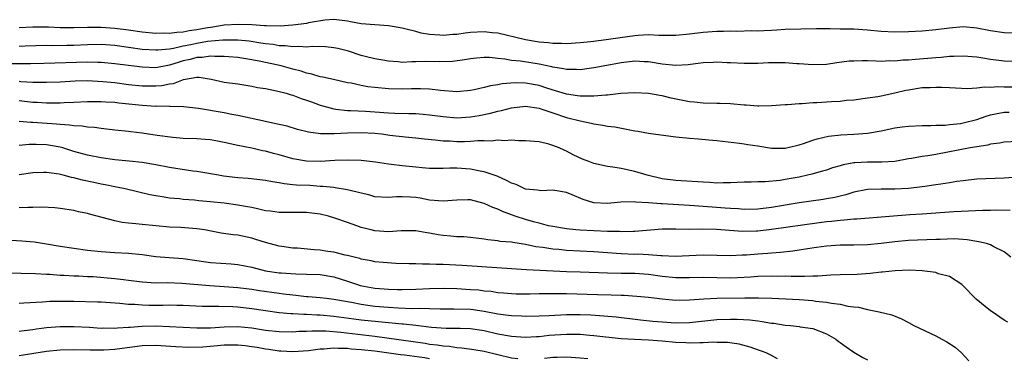
# Model space of a CAD drawing. Units: inches. Extents: x 2556000 to 2559000, y 1548000 to 1551000.
# Drawn here: x 2556515 to 2556659, y 1549430 to 1549480 of the extents above; entities that cross this region are included whole.
import ezdxf

# ---------------------------------------------------------------- set-up
doc = ezdxf.new("R2010")
doc.units = ezdxf.units.IN
doc.header["$MEASUREMENT"] = 0
doc.layers.add('LD25561548_2ft', color=135, linetype='Continuous')

msp = doc.modelspace()

# ---------------------------------------------------------------- linework, layer by layer
at = {"layer": 'LD25561548_2ft'}
for points, elevation in [([(2556661, 1549477.82), (2556659, 1549477.86), (2556657, 1549478.12), (2556655, 1549478.53), (2556653, 1549478.71), (2556651, 1549478.54), (2556649, 1549478.27), (2556647, 1549478.09), (2556645, 1549477.99), (2556643, 1549477.97), (2556641, 1549478.07), (2556639, 1549478.25), (2556637, 1549478.37), (2556635.59, 1549478.41), (2556635, 1549478.41), (2556633.55, 1549478.45), (2556633, 1549478.44), (2556631.55, 1549478.45), (2556627, 1549478.32), (2556625.77, 1549478.23), (2556625, 1549478.21), (2556623.88, 1549478.12), (2556623, 1549478.1), (2556622.12, 1549478.12), (2556619.93, 1549478.07), (2556619, 1549478.1), (2556617.95, 1549478.05), (2556617, 1549478.04), (2556615, 1549477.89), (2556613, 1549477.66), (2556611, 1549477.48), (2556609, 1549477.48), (2556608.53, 1549477.47), (2556607, 1549477.54), (2556605.48, 1549477.48), (2556605, 1549477.43), (2556602.86, 1549477.14), (2556600.82, 1549476.82), (2556598.55, 1549476.55), (2556597, 1549476.39), (2556595, 1549476.24), (2556594.28, 1549476.28), (2556593, 1549476.28), (2556592.38, 1549476.38), (2556591, 1549476.5), (2556589, 1549476.83), (2556585, 1549477.79), (2556584.13, 1549477.87), (2556583, 1549478), (2556581, 1549477.89), (2556580.2, 1549477.8), (2556579, 1549477.61), (2556578.4, 1549477.6), (2556577, 1549477.44), (2556576.48, 1549477.52), (2556575, 1549477.59), (2556573.78, 1549477.78), (2556573, 1549478.03), (2556571.59, 1549478.41), (2556571, 1549478.54), (2556569, 1549478.86), (2556567, 1549479.01), (2556565, 1549479.19), (2556563.44, 1549479.44), (2556563, 1549479.54), (2556561, 1549479.78), (2556559.7, 1549479.7), (2556557.3, 1549479.3), (2556557, 1549479.23), (2556555.03, 1549478.97), (2556553.16, 1549478.84), (2556551.14, 1549478.86), (2556550.89, 1549478.89), (2556549, 1549479), (2556547.08, 1549479.08), (2556545, 1549478.95), (2556543.34, 1549478.66), (2556543, 1549478.63), (2556542.56, 1549478.56), (2556541, 1549478.27), (2556539.87, 1549478.13), (2556539, 1549477.96), (2556538.08, 1549477.92), (2556537, 1549477.76), (2556536.21, 1549477.79), (2556535, 1549477.75), (2556533, 1549477.94), (2556531, 1549478.23), (2556529, 1549478.51), (2556527, 1549478.64), (2556525, 1549478.62), (2556523, 1549478.56), (2556521, 1549478.58), (2556519.32, 1549478.68), (2556517, 1549478.7), (2556515, 1549478.59)], 7214), ([(2556661, 1549473.64), (2556659, 1549473.7), (2556657, 1549473.94), (2556655.85, 1549474.15), (2556655, 1549474.28), (2556653, 1549474.46), (2556651.62, 1549474.38), (2556651, 1549474.37), (2556649.76, 1549474.24), (2556649, 1549474.2), (2556646.03, 1549473.97), (2556645, 1549473.87), (2556644.17, 1549473.83), (2556643, 1549473.71), (2556642.27, 1549473.73), (2556641, 1549473.67), (2556640.28, 1549473.72), (2556639, 1549473.73), (2556638.24, 1549473.76), (2556637, 1549473.72), (2556636.32, 1549473.68), (2556634.53, 1549473.47), (2556633, 1549473.24), (2556631, 1549473.16), (2556629, 1549473.31), (2556628.68, 1549473.32), (2556627, 1549473.46), (2556624.55, 1549473.45), (2556623, 1549473.35), (2556622.64, 1549473.36), (2556621, 1549473.34), (2556619, 1549473.47), (2556618.52, 1549473.48), (2556617, 1549473.57), (2556616.47, 1549473.53), (2556615, 1549473.47), (2556614.6, 1549473.4), (2556612.82, 1549473.18), (2556611, 1549473.08), (2556609, 1549473.28), (2556607, 1549473.61), (2556606.38, 1549473.62), (2556605, 1549473.69), (2556603, 1549473.46), (2556600.91, 1549473.09), (2556599, 1549472.72), (2556598.68, 1549472.68), (2556597, 1549472.43), (2556596.48, 1549472.48), (2556595, 1549472.48), (2556594.6, 1549472.6), (2556593, 1549472.85), (2556592.88, 1549472.88), (2556591, 1549473.27), (2556588.31, 1549473.69), (2556587, 1549473.82), (2556585.99, 1549474.01), (2556585, 1549474.09), (2556583.78, 1549474.22), (2556583, 1549474.23), (2556581.85, 1549474.15), (2556581, 1549474.04), (2556580.12, 1549473.88), (2556578.35, 1549473.65), (2556576.39, 1549473.61), (2556574.35, 1549473.65), (2556573, 1549473.59), (2556572.39, 1549473.61), (2556571, 1549473.53), (2556570.39, 1549473.61), (2556569, 1549473.68), (2556568.15, 1549473.85), (2556567, 1549474.05), (2556565.6, 1549474.4), (2556565, 1549474.55), (2556563.15, 1549475.15), (2556561.57, 1549475.57), (2556561, 1549475.68), (2556559.79, 1549475.79), (2556557.85, 1549475.85), (2556557, 1549475.77), (2556555.87, 1549475.87), (2556555, 1549475.81), (2556553.96, 1549475.96), (2556553, 1549475.97), (2556552.13, 1549476.13), (2556551, 1549476.24), (2556550.36, 1549476.36), (2556548.61, 1549476.61), (2556547, 1549476.77), (2556546.78, 1549476.78), (2556544.78, 1549476.78), (2556542.56, 1549476.56), (2556541, 1549476.31), (2556540.11, 1549476.11), (2556539, 1549475.9), (2556537.55, 1549475.55), (2556537, 1549475.47), (2556535.3, 1549475.3), (2556535, 1549475.29), (2556533, 1549475.43), (2556529, 1549475.98), (2556527, 1549476.14), (2556525, 1549476.11), (2556523, 1549476.02), (2556521.99, 1549475.99), (2556519.96, 1549475.96), (2556519, 1549475.98), (2556515.91, 1549475.91), (2556515, 1549475.87)], 7216), ([(2556661, 1549469.91), (2556659, 1549469.91), (2556658.06, 1549469.94), (2556657, 1549469.85), (2556656.11, 1549469.89), (2556655, 1549469.74), (2556653.64, 1549469.64), (2556651, 1549469.78), (2556649.87, 1549469.87), (2556649, 1549469.87), (2556648.18, 1549469.82), (2556647, 1549469.78), (2556645, 1549469.47), (2556644.6, 1549469.4), (2556643, 1549469.02), (2556641, 1549468.59), (2556640.5, 1549468.5), (2556639, 1549468.27), (2556637, 1549468.01), (2556635.93, 1549467.93), (2556635, 1549467.82), (2556633.77, 1549467.77), (2556631.61, 1549467.61), (2556631, 1549467.6), (2556629.46, 1549467.46), (2556629, 1549467.48), (2556627.31, 1549467.31), (2556627, 1549467.32), (2556625, 1549467.15), (2556623.13, 1549467.13), (2556623, 1549467.12), (2556621.27, 1549467.27), (2556621, 1549467.26), (2556619, 1549467.44), (2556617.49, 1549467.49), (2556617, 1549467.52), (2556615, 1549467.57), (2556613.71, 1549467.71), (2556613, 1549467.77), (2556610.31, 1549468.31), (2556609, 1549468.63), (2556608.68, 1549468.68), (2556606.98, 1549468.98), (2556605, 1549469.06), (2556602.96, 1549468.96), (2556601, 1549468.75), (2556600.75, 1549468.75), (2556599, 1549468.56), (2556598.59, 1549468.59), (2556597, 1549468.56), (2556596.63, 1549468.63), (2556595, 1549468.88), (2556592.28, 1549469.72), (2556591, 1549470.14), (2556589, 1549470.48), (2556587.49, 1549470.51), (2556585.61, 1549470.39), (2556585, 1549470.26), (2556583.89, 1549470.11), (2556583, 1549469.87), (2556581.53, 1549469.53), (2556581, 1549469.42), (2556579, 1549469.21), (2556576.61, 1549469.39), (2556575, 1549469.6), (2556573.66, 1549469.66), (2556573, 1549469.66), (2556572.37, 1549469.63), (2556571, 1549469.61), (2556569, 1549469.66), (2556567, 1549469.84), (2556565.97, 1549469.97), (2556565, 1549470.14), (2556563.54, 1549470.46), (2556563, 1549470.54), (2556560.97, 1549471), (2556559.38, 1549471.38), (2556559, 1549471.43), (2556557.81, 1549471.81), (2556557, 1549471.94), (2556556.22, 1549472.22), (2556555, 1549472.53), (2556553.3, 1549473), (2556550.35, 1549473.65), (2556549, 1549473.92), (2556547, 1549474.24), (2556545.66, 1549474.34), (2556545, 1549474.41), (2556543.61, 1549474.39), (2556543, 1549474.45), (2556541.74, 1549474.26), (2556541, 1549474.25), (2556540.03, 1549473.97), (2556539, 1549473.73), (2556538.42, 1549473.58), (2556537, 1549473.1), (2556535, 1549472.75), (2556533, 1549472.81), (2556529, 1549473.31), (2556527, 1549473.5), (2556526.5, 1549473.5), (2556525, 1549473.55), (2556518.64, 1549473.36), (2556516.68, 1549473.32), (2556512.67, 1549473.33)], 7218), ([(2556515, 1549470.76), (2556515.27, 1549470.73), (2556517, 1549470.64), (2556518.63, 1549470.63), (2556519, 1549470.62), (2556521, 1549470.7), (2556523.18, 1549470.82), (2556525, 1549470.86), (2556527.26, 1549470.74), (2556529, 1549470.56), (2556531, 1549470.31), (2556533, 1549470.11), (2556535, 1549470.07), (2556535.85, 1549470.15), (2556537, 1549470.39), (2556537.55, 1549470.45), (2556539.04, 1549471.04), (2556541, 1549471.34), (2556541.34, 1549471.34), (2556543.07, 1549471.07), (2556545, 1549470.65), (2556547, 1549470.38), (2556549, 1549470.06), (2556549.86, 1549469.86), (2556551, 1549469.68), (2556552.63, 1549469.37), (2556554.04, 1549469), (2556554.77, 1549468.77), (2556555, 1549468.72), (2556556.24, 1549468.24), (2556557, 1549468), (2556557.72, 1549467.73), (2556559, 1549467.27), (2556559.92, 1549467), (2556561, 1549466.71), (2556561.3, 1549466.7), (2556563, 1549466.48), (2556563.51, 1549466.49), (2556565.62, 1549466.38), (2556567, 1549466.29), (2556569, 1549466.12), (2556569.92, 1549466.08), (2556571.96, 1549466.04), (2556573, 1549466.04), (2556574.06, 1549465.94), (2556575, 1549465.87), (2556577, 1549465.58), (2556579, 1549465.41), (2556581, 1549465.54), (2556582.24, 1549465.76), (2556583.9, 1549466.1), (2556585, 1549466.39), (2556585.52, 1549466.48), (2556587, 1549466.88), (2556589, 1549467.1), (2556591, 1549466.81), (2556591.27, 1549466.73), (2556593, 1549466.13), (2556595, 1549465.47), (2556597, 1549464.95), (2556598.63, 1549464.63), (2556599, 1549464.52), (2556600.35, 1549464.35), (2556601, 1549464.21), (2556602.07, 1549464.07), (2556603.77, 1549463.77), (2556605, 1549463.52), (2556605.46, 1549463.46), (2556607, 1549463.18), (2556611, 1549462.65), (2556613, 1549462.42), (2556614.32, 1549462.32), (2556615.83, 1549462.17), (2556617, 1549462.08), (2556620.28, 1549461.72), (2556621, 1549461.62), (2556621.51, 1549461.51), (2556623, 1549461.29), (2556625, 1549460.97), (2556627, 1549460.97), (2556628.62, 1549461.38), (2556629, 1549461.46), (2556629.67, 1549461.67), (2556631, 1549462.14), (2556631.65, 1549462.35), (2556633.29, 1549462.71), (2556635.1, 1549462.9), (2556637, 1549463.02), (2556639, 1549463.18), (2556641, 1549463.51), (2556643, 1549463.94), (2556644.1, 1549464.1), (2556645, 1549464.2), (2556647, 1549464.27), (2556648.27, 1549464.27), (2556649, 1549464.32), (2556650.35, 1549464.35), (2556651, 1549464.43), (2556652.59, 1549464.59), (2556653, 1549464.66), (2556655, 1549465.16), (2556656.34, 1549465.66), (2556657, 1549465.84), (2556657.94, 1549466.06), (2556659, 1549466.24), (2556659.74, 1549466.26)], 7220), ([(2556661, 1549461.96), (2556659, 1549461.86), (2556658.31, 1549461.69), (2556657, 1549461.55), (2556656.58, 1549461.42), (2556655, 1549461.17), (2556654.02, 1549461), (2556649, 1549460.05), (2556647.85, 1549459.85), (2556647, 1549459.73), (2556645.45, 1549459.45), (2556645, 1549459.4), (2556643, 1549459.03), (2556641.1, 1549458.9), (2556639, 1549458.93), (2556637.16, 1549458.84), (2556637, 1549458.82), (2556635.46, 1549458.54), (2556635, 1549458.39), (2556633.91, 1549458.09), (2556633, 1549457.77), (2556632.41, 1549457.59), (2556630.85, 1549457.15), (2556630.25, 1549457), (2556629, 1549456.73), (2556627, 1549456.36), (2556626.24, 1549456.24), (2556624.05, 1549456.05), (2556623, 1549456.05), (2556622.01, 1549456.01), (2556621, 1549456), (2556619.96, 1549455.96), (2556619, 1549455.9), (2556617.9, 1549455.9), (2556617, 1549455.87), (2556615.95, 1549455.95), (2556615, 1549455.99), (2556611, 1549456.24), (2556609, 1549456.5), (2556606.8, 1549457), (2556605, 1549457.56), (2556603, 1549457.99), (2556601.81, 1549458.19), (2556601, 1549458.29), (2556599, 1549458.74), (2556598.28, 1549459), (2556597.37, 1549459.37), (2556596, 1549460), (2556595, 1549460.54), (2556594.66, 1549460.66), (2556593.94, 1549461), (2556593, 1549461.38), (2556592.45, 1549461.55), (2556591, 1549461.89), (2556589, 1549462.06), (2556587.98, 1549462.02), (2556587, 1549462.12), (2556585.95, 1549462.05), (2556585, 1549462.15), (2556583.99, 1549462.01), (2556583, 1549462.05), (2556582.05, 1549462.05), (2556581, 1549461.93), (2556580.1, 1549461.9), (2556579, 1549461.91), (2556578.02, 1549461.98), (2556577, 1549462.01), (2556575.84, 1549462.16), (2556574.28, 1549462.28), (2556573, 1549462.43), (2556571.44, 1549462.56), (2556569.17, 1549462.83), (2556568.01, 1549463), (2556567, 1549463.12), (2556565, 1549463.22), (2556563, 1549463.15), (2556561.05, 1549463.05), (2556559.08, 1549463.08), (2556557.31, 1549463.31), (2556555.72, 1549463.72), (2556554.17, 1549464.17), (2556553, 1549464.43), (2556552.55, 1549464.55), (2556551, 1549464.86), (2556547, 1549465.75), (2556546.09, 1549465.91), (2556545, 1549466.15), (2556541.22, 1549466.78), (2556539.04, 1549467.04), (2556537.08, 1549467.08), (2556537, 1549467.07), (2556535.1, 1549467.1), (2556535, 1549467.09), (2556533, 1549467.22), (2556529.56, 1549467.56), (2556529, 1549467.63), (2556527.7, 1549467.7), (2556527, 1549467.77), (2556525.75, 1549467.75), (2556525, 1549467.77), (2556523, 1549467.66), (2556521.59, 1549467.59), (2556521, 1549467.55), (2556519.56, 1549467.56), (2556519, 1549467.54), (2556517.64, 1549467.64), (2556517, 1549467.67), (2556515, 1549467.89)], 7222), ([(2556661, 1549456.7), (2556659, 1549456.56), (2556655, 1549456.41), (2556653, 1549456.21), (2556652.09, 1549456.09), (2556651, 1549455.89), (2556649.71, 1549455.71), (2556649, 1549455.58), (2556647.37, 1549455.37), (2556647, 1549455.31), (2556645, 1549455.07), (2556643, 1549454.96), (2556641.01, 1549454.99), (2556639, 1549454.94), (2556637, 1549454.54), (2556635.85, 1549454.15), (2556635, 1549453.96), (2556634.24, 1549453.76), (2556633, 1549453.53), (2556632.55, 1549453.45), (2556629, 1549452.97), (2556625, 1549452.29), (2556623, 1549452.05), (2556621, 1549452.01), (2556620.09, 1549452.09), (2556619, 1549452.14), (2556618.21, 1549452.21), (2556616.33, 1549452.33), (2556613, 1549452.57), (2556609, 1549452.81), (2556608.8, 1549452.8), (2556607, 1549452.96), (2556605.08, 1549453.08), (2556604.9, 1549453.1), (2556602.95, 1549453.05), (2556601, 1549452.87), (2556599, 1549452.99), (2556597.47, 1549453.47), (2556595.84, 1549454.16), (2556595, 1549454.49), (2556593, 1549454.81), (2556591.27, 1549454.73), (2556591, 1549454.75), (2556590.8, 1549454.8), (2556589, 1549454.98), (2556587.64, 1549455.64), (2556587, 1549455.83), (2556586.26, 1549456.26), (2556584.86, 1549456.85), (2556583, 1549457.51), (2556582.41, 1549457.59), (2556581, 1549457.89), (2556579, 1549458.03), (2556577.97, 1549458.03), (2556577, 1549457.99), (2556575, 1549458.01), (2556573.92, 1549458.08), (2556573, 1549458.17), (2556571, 1549458.39), (2556569.4, 1549458.6), (2556569, 1549458.63), (2556567.09, 1549458.91), (2556565, 1549459.15), (2556563.21, 1549459.21), (2556561.14, 1549459.14), (2556559, 1549459.02), (2556557, 1549459.05), (2556555, 1549459.43), (2556553, 1549460.01), (2556552.21, 1549460.21), (2556551, 1549460.53), (2556550.59, 1549460.59), (2556549, 1549460.95), (2556547, 1549461.35), (2556545, 1549461.81), (2556543.99, 1549462.01), (2556543, 1549462.17), (2556542.22, 1549462.22), (2556541, 1549462.34), (2556539, 1549462.4), (2556537.49, 1549462.51), (2556535.17, 1549462.83), (2556533, 1549463.17), (2556531.34, 1549463.34), (2556531, 1549463.39), (2556529, 1549463.59), (2556527.77, 1549463.77), (2556527, 1549463.84), (2556526.01, 1549464.01), (2556525, 1549464.05), (2556524.2, 1549464.2), (2556523, 1549464.23), (2556522.35, 1549464.35), (2556521, 1549464.42), (2556520.49, 1549464.49), (2556517, 1549464.72), (2556516.71, 1549464.71), (2556515, 1549464.85)], 7224), ([(2556659.85, 1549451.85), (2556657.87, 1549451.87), (2556657, 1549451.85), (2556655.84, 1549451.85), (2556653.77, 1549451.77), (2556651.63, 1549451.63), (2556647, 1549451.29), (2556645.19, 1549451.19), (2556637.43, 1549450.57), (2556637, 1549450.56), (2556635.59, 1549450.41), (2556635, 1549450.39), (2556633.76, 1549450.24), (2556633, 1549450.17), (2556631.96, 1549450.04), (2556625, 1549449.07), (2556623, 1549448.82), (2556622.81, 1549448.81), (2556620.76, 1549448.76), (2556616.94, 1549449.06), (2556614.91, 1549449.09), (2556613, 1549449.07), (2556611, 1549449.11), (2556609, 1549449.09), (2556605, 1549448.75), (2556604.77, 1549448.77), (2556603, 1549448.73), (2556602.76, 1549448.76), (2556601, 1549448.79), (2556599, 1549448.86), (2556597, 1549448.95), (2556596.37, 1549449), (2556595, 1549449.14), (2556593, 1549449.49), (2556592.38, 1549449.61), (2556591, 1549449.97), (2556590.21, 1549450.21), (2556589, 1549450.52), (2556587.51, 1549451), (2556585.68, 1549451.68), (2556585, 1549452.02), (2556584.27, 1549452.27), (2556583, 1549452.87), (2556581, 1549453.39), (2556580.59, 1549453.41), (2556579, 1549453.38), (2556577, 1549453.19), (2556575, 1549453.36), (2556573.63, 1549453.63), (2556573, 1549453.73), (2556572.2, 1549453.8), (2556571, 1549453.86), (2556570.16, 1549453.84), (2556569, 1549453.75), (2556567, 1549453.86), (2556566.13, 1549454.13), (2556565, 1549454.37), (2556563.18, 1549454.82), (2556563, 1549454.87), (2556561.18, 1549455.18), (2556561, 1549455.19), (2556559.38, 1549455.38), (2556559, 1549455.38), (2556557.48, 1549455.48), (2556555.55, 1549455.55), (2556555, 1549455.61), (2556553.73, 1549455.73), (2556553, 1549455.88), (2556552.02, 1549456.02), (2556551, 1549456.22), (2556548.51, 1549456.51), (2556547, 1549456.63), (2556544.88, 1549456.88), (2556544.17, 1549457), (2556543, 1549457.22), (2556542.75, 1549457.25), (2556541, 1549457.55), (2556540.38, 1549457.62), (2556537, 1549458.14), (2556535, 1549458.54), (2556533, 1549458.87), (2556531.07, 1549459.07), (2556529, 1549459.25), (2556527, 1549459.53), (2556525, 1549459.94), (2556523, 1549460.5), (2556521.39, 1549461), (2556521, 1549461.11), (2556519, 1549461.47), (2556517.5, 1549461.5), (2556517, 1549461.53), (2556516.48, 1549461.52), (2556515, 1549461.36)], 7226), ([(2556659.94, 1549445), (2556659, 1549445.78), (2556657.49, 1549446.51), (2556657, 1549446.8), (2556656.41, 1549447), (2556655.28, 1549447.28), (2556655, 1549447.31), (2556653.57, 1549447.57), (2556651.68, 1549447.68), (2556649.62, 1549447.62), (2556649, 1549447.58), (2556645, 1549447.43), (2556643, 1549447.26), (2556641.03, 1549447.03), (2556639, 1549446.83), (2556637, 1549446.77), (2556635, 1549446.77), (2556633, 1549446.64), (2556631.58, 1549446.42), (2556630.25, 1549446.25), (2556629, 1549446.04), (2556628.1, 1549445.9), (2556626.3, 1549445.7), (2556625, 1549445.61), (2556624.45, 1549445.55), (2556623, 1549445.46), (2556621.32, 1549445.32), (2556621, 1549445.3), (2556620.7, 1549445.3), (2556619, 1549445.21), (2556615, 1549445.32), (2556610.88, 1549445.12), (2556609, 1549445.22), (2556608.79, 1549445.21), (2556607, 1549445.35), (2556605.43, 1549445.43), (2556605, 1549445.42), (2556603, 1549445.52), (2556599, 1549445.81), (2556595, 1549446.01), (2556593.88, 1549446.12), (2556593, 1549446.18), (2556591.57, 1549446.43), (2556590.54, 1549446.54), (2556589, 1549446.89), (2556587.16, 1549447.16), (2556587, 1549447.2), (2556585.32, 1549447.32), (2556585, 1549447.39), (2556583.54, 1549447.54), (2556583, 1549447.66), (2556581.79, 1549447.79), (2556581, 1549447.91), (2556579.99, 1549447.99), (2556579, 1549448.01), (2556578.1, 1549448.1), (2556577, 1549448.17), (2556576.28, 1549448.28), (2556575, 1549448.54), (2556574.59, 1549448.59), (2556573, 1549448.87), (2556570.86, 1549448.86), (2556569, 1549448.74), (2556567, 1549448.88), (2556566.47, 1549449), (2556565, 1549449.38), (2556564.38, 1549449.62), (2556563, 1549450.09), (2556561.31, 1549450.69), (2556560.23, 1549451), (2556559, 1549451.3), (2556557, 1549451.57), (2556555.57, 1549451.57), (2556553, 1549451.56), (2556551.74, 1549451.74), (2556551, 1549451.82), (2556550.06, 1549452.06), (2556549, 1549452.26), (2556548.39, 1549452.39), (2556547, 1549452.64), (2556545, 1549452.91), (2556543, 1549453.12), (2556541.27, 1549453.27), (2556540.64, 1549453.36), (2556539, 1549453.47), (2556538.47, 1549453.54), (2556537, 1549453.66), (2556536.2, 1549453.8), (2556535, 1549453.97), (2556534.12, 1549454.12), (2556530.5, 1549455), (2556529.26, 1549455.26), (2556529, 1549455.3), (2556527.6, 1549455.6), (2556527, 1549455.7), (2556525.94, 1549455.94), (2556524.29, 1549456.29), (2556523, 1549456.62), (2556522.67, 1549456.67), (2556521.43, 1549457), (2556520.86, 1549457.14), (2556519, 1549457.42), (2556518.59, 1549457.41), (2556517, 1549457.35), (2556515, 1549457.06)], 7228), ([(2556659.51, 1549435.51), (2556659, 1549435.78), (2556657.24, 1549437), (2556657, 1549437.14), (2556654.88, 1549438.88), (2556652.91, 1549440.91), (2556652.8, 1549441), (2556651, 1549442.2), (2556649.41, 1549442.59), (2556649, 1549442.75), (2556647.01, 1549443.01), (2556645.1, 1549443.1), (2556643.03, 1549443.03), (2556641.18, 1549442.82), (2556641, 1549442.81), (2556639.38, 1549442.62), (2556637.51, 1549442.49), (2556635, 1549442.42), (2556633.64, 1549442.36), (2556633, 1549442.35), (2556631.75, 1549442.25), (2556631, 1549442.25), (2556629.82, 1549442.18), (2556629, 1549442.2), (2556627.83, 1549442.17), (2556627, 1549442.21), (2556625.81, 1549442.19), (2556625, 1549442.21), (2556623, 1549442.16), (2556621.92, 1549442.08), (2556620, 1549442), (2556619, 1549441.96), (2556615, 1549442.05), (2556613, 1549441.99), (2556611, 1549441.97), (2556609, 1549442.19), (2556607, 1549442.48), (2556605, 1549442.6), (2556603, 1549442.62), (2556601, 1549442.68), (2556597, 1549442.8), (2556595, 1549442.89), (2556589.17, 1549443.17), (2556579.78, 1549443.78), (2556577, 1549443.94), (2556575.95, 1549443.95), (2556575, 1549444.01), (2556573.99, 1549443.99), (2556573, 1549444.03), (2556572.03, 1549444.03), (2556570.09, 1549444.09), (2556568.21, 1549444.21), (2556567, 1549444.35), (2556566.47, 1549444.47), (2556565, 1549444.74), (2556564.81, 1549444.81), (2556564, 1549445), (2556563, 1549445.26), (2556562.68, 1549445.32), (2556561, 1549445.75), (2556560.14, 1549445.86), (2556559, 1549446.05), (2556558.11, 1549446.11), (2556555.69, 1549446.31), (2556555, 1549446.34), (2556553.41, 1549446.59), (2556553, 1549446.64), (2556551, 1549447.17), (2556549.61, 1549447.61), (2556549, 1549447.79), (2556547, 1549448.23), (2556546.29, 1549448.29), (2556544.55, 1549448.55), (2556542.11, 1549449), (2556541, 1549449.17), (2556538.66, 1549449.34), (2556537, 1549449.42), (2556533, 1549449.8), (2556532.09, 1549449.91), (2556531, 1549450), (2556530.09, 1549450.09), (2556529, 1549450.33), (2556525.3, 1549451.3), (2556525, 1549451.4), (2556523.67, 1549451.67), (2556523, 1549451.85), (2556521, 1549452.15), (2556520.25, 1549452.25), (2556518.33, 1549452.33), (2556517, 1549452.29), (2556516.3, 1549452.3), (2556515, 1549452.24)], 7230), ([(2556513, 1549447.57), (2556515.4, 1549447.4), (2556517.24, 1549447.24), (2556519.03, 1549446.97), (2556521, 1549446.63), (2556523, 1549446.32), (2556525, 1549446.06), (2556527, 1549445.85), (2556529, 1549445.7), (2556531, 1549445.58), (2556533, 1549445.39), (2556535, 1549445.13), (2556536.95, 1549444.95), (2556539, 1549444.8), (2556542.31, 1549444.31), (2556543, 1549444.22), (2556546.02, 1549444.02), (2556547, 1549443.94), (2556549, 1549443.55), (2556551.03, 1549443.03), (2556553, 1549442.73), (2556553.3, 1549442.7), (2556555.44, 1549442.56), (2556557, 1549442.54), (2556559, 1549442.47), (2556561, 1549442.14), (2556563, 1549441.51), (2556564.45, 1549441), (2556564.87, 1549440.87), (2556567, 1549440.46), (2556568.38, 1549440.38), (2556569, 1549440.31), (2556570.3, 1549440.3), (2556571, 1549440.27), (2556573, 1549440.33), (2556575, 1549440.44), (2556577, 1549440.49), (2556579, 1549440.42), (2556581, 1549440.3), (2556582.21, 1549440.21), (2556583, 1549440.11), (2556584.02, 1549440.02), (2556585, 1549439.86), (2556585.8, 1549439.8), (2556587, 1549439.69), (2556587.67, 1549439.67), (2556589.67, 1549439.67), (2556591, 1549439.7), (2556591.69, 1549439.69), (2556593, 1549439.71), (2556593.69, 1549439.69), (2556595, 1549439.69), (2556599.57, 1549439.57), (2556601.52, 1549439.52), (2556603, 1549439.43), (2556603.43, 1549439.43), (2556605.31, 1549439.31), (2556607, 1549439.17), (2556609, 1549438.9), (2556611, 1549438.71), (2556613, 1549438.76), (2556615.07, 1549438.93), (2556617, 1549439.02), (2556621.07, 1549439.07), (2556623.07, 1549439.07), (2556625.03, 1549439.03), (2556627.07, 1549438.93), (2556629, 1549438.8), (2556631, 1549438.65), (2556631.42, 1549438.58), (2556633, 1549438.43), (2556633.73, 1549438.27), (2556635, 1549438.14), (2556636.14, 1549437.86), (2556637, 1549437.76), (2556637.71, 1549437.71), (2556639, 1549437.34), (2556640.71, 1549437), (2556642.55, 1549436.55), (2556643.98, 1549435.98), (2556645, 1549435.46), (2556645.76, 1549435), (2556649, 1549433.5), (2556649.88, 1549433), (2556650.63, 1549432.63), (2556651.82, 1549431.82), (2556652.75, 1549431), (2556653.84, 1549429.84)], 7232), ([(2556513.3, 1549442.7), (2556515.31, 1549442.69), (2556517.38, 1549442.62), (2556519, 1549442.52), (2556519.49, 1549442.51), (2556521, 1549442.4), (2556521.61, 1549442.39), (2556523, 1549442.29), (2556523.72, 1549442.28), (2556525, 1549442.19), (2556525.84, 1549442.16), (2556529, 1549441.91), (2556530.26, 1549441.74), (2556531, 1549441.67), (2556533, 1549441.4), (2556535, 1549441.28), (2556536.71, 1549441.29), (2556538.77, 1549441.23), (2556542.88, 1549440.88), (2556545, 1549440.74), (2556547, 1549440.58), (2556549, 1549440.34), (2556550.15, 1549440.15), (2556553, 1549439.73), (2556553.67, 1549439.67), (2556555, 1549439.48), (2556555.45, 1549439.45), (2556557, 1549439.28), (2556557.27, 1549439.27), (2556559, 1549439.12), (2556559.96, 1549439), (2556561, 1549438.89), (2556563, 1549438.5), (2556563.59, 1549438.41), (2556565, 1549438.12), (2556565.97, 1549437.97), (2556567, 1549437.86), (2556569, 1549437.69), (2556570.4, 1549437.6), (2556572.49, 1549437.51), (2556573.54, 1549437.54), (2556575, 1549437.48), (2556576.56, 1549437.44), (2556578.54, 1549437.46), (2556581, 1549437.4), (2556581.36, 1549437.36), (2556583, 1549437.12), (2556585, 1549436.71), (2556586.53, 1549436.53), (2556587, 1549436.46), (2556588.43, 1549436.43), (2556589, 1549436.4), (2556591, 1549436.43), (2556592.48, 1549436.48), (2556595, 1549436.61), (2556597, 1549436.62), (2556598.57, 1549436.57), (2556600.45, 1549436.45), (2556602.27, 1549436.27), (2556605.83, 1549435.83), (2556607.65, 1549435.65), (2556609, 1549435.53), (2556611, 1549435.42), (2556613, 1549435.47), (2556617, 1549435.87), (2556619, 1549435.95), (2556619.94, 1549435.94), (2556621.83, 1549435.83), (2556623, 1549435.67), (2556623.61, 1549435.61), (2556625, 1549435.36), (2556625.33, 1549435.33), (2556627, 1549435.06), (2556627.76, 1549435), (2556629, 1549434.87), (2556629.17, 1549434.83), (2556631, 1549434.55), (2556633, 1549433.8), (2556634.36, 1549433), (2556634.72, 1549432.72), (2556635, 1549432.54), (2556635.89, 1549431.89), (2556637, 1549431.12), (2556638.34, 1549430.34), (2556639, 1549430)], 7234), ([(2556625.86, 1549430.14), (2556625, 1549430.64), (2556624.22, 1549431), (2556621.84, 1549431.84), (2556620.27, 1549432.27), (2556618.53, 1549432.53), (2556617, 1549432.54), (2556616.55, 1549432.55), (2556615, 1549432.46), (2556614.48, 1549432.48), (2556613, 1549432.41), (2556612.47, 1549432.47), (2556611, 1549432.52), (2556609, 1549432.73), (2556607, 1549432.88), (2556604.95, 1549432.95), (2556603, 1549433.07), (2556599, 1549433.52), (2556598.45, 1549433.55), (2556597, 1549433.68), (2556596.33, 1549433.67), (2556595, 1549433.7), (2556592.46, 1549433.54), (2556591, 1549433.37), (2556590.63, 1549433.37), (2556589, 1549433.26), (2556587, 1549433.38), (2556585, 1549433.75), (2556583, 1549434.21), (2556581, 1549434.52), (2556579.45, 1549434.55), (2556579, 1549434.58), (2556577.42, 1549434.58), (2556575.26, 1549434.74), (2556573.01, 1549435.01), (2556571.2, 1549435.2), (2556571, 1549435.2), (2556567.56, 1549435.56), (2556565, 1549435.8), (2556563.92, 1549435.92), (2556561, 1549436.31), (2556559, 1549436.5), (2556558.51, 1549436.51), (2556557, 1549436.62), (2556556.61, 1549436.61), (2556555, 1549436.72), (2556554.72, 1549436.72), (2556553, 1549436.87), (2556551, 1549437.14), (2556549, 1549437.47), (2556547, 1549437.7), (2556546.25, 1549437.75), (2556544.19, 1549437.81), (2556543, 1549437.78), (2556541.78, 1549437.78), (2556539, 1549437.92), (2556538.07, 1549437.93), (2556537, 1549437.98), (2556536.04, 1549437.96), (2556533.95, 1549437.95), (2556533, 1549437.97), (2556531.92, 1549438.08), (2556531, 1549438.1), (2556529.75, 1549438.25), (2556527, 1549438.42), (2556526.45, 1549438.45), (2556523, 1549438.52), (2556521, 1549438.53), (2556519.5, 1549438.5), (2556518.42, 1549438.42), (2556515.7, 1549438.3), (2556515, 1549438.24)], 7236), ([(2556587.89, 1549430.11), (2556587, 1549430.21), (2556583, 1549431.19), (2556581.46, 1549431.46), (2556579.72, 1549431.71), (2556579, 1549431.75), (2556577.93, 1549431.93), (2556577, 1549431.98), (2556576.13, 1549432.13), (2556575, 1549432.25), (2556574.37, 1549432.37), (2556567, 1549433.41), (2556562.02, 1549433.98), (2556559.83, 1549434.17), (2556557.8, 1549434.2), (2556557, 1549434.14), (2556555.89, 1549434.11), (2556555, 1549434.05), (2556553, 1549434.06), (2556551, 1549434.27), (2556549, 1549434.6), (2556547, 1549434.82), (2556545, 1549434.79), (2556543, 1549434.64), (2556541, 1549434.6), (2556539, 1549434.7), (2556537, 1549434.83), (2556535, 1549434.92), (2556533, 1549434.87), (2556531.26, 1549434.74), (2556531, 1549434.71), (2556529.37, 1549434.63), (2556529, 1549434.57), (2556527.39, 1549434.61), (2556527, 1549434.59), (2556525.29, 1549434.71), (2556523, 1549434.83), (2556521, 1549434.83), (2556519, 1549434.66), (2556517.53, 1549434.47), (2556517, 1549434.38), (2556515.75, 1549434.25), (2556515, 1549434.12)], 7238), ([(2556575, 1549430.12), (2556574.26, 1549430.26), (2556571.33, 1549430.67), (2556570.74, 1549430.74), (2556567, 1549431.25), (2556565, 1549431.46), (2556563.56, 1549431.56), (2556563, 1549431.63), (2556561.64, 1549431.64), (2556561, 1549431.7), (2556559.55, 1549431.55), (2556559, 1549431.55), (2556557.29, 1549431.29), (2556555, 1549431.14), (2556553.26, 1549431.26), (2556553, 1549431.26), (2556551.49, 1549431.49), (2556551, 1549431.54), (2556549.79, 1549431.79), (2556549, 1549431.91), (2556548.04, 1549432.04), (2556547, 1549432.15), (2556545, 1549432.11), (2556544.02, 1549432.02), (2556541.86, 1549431.86), (2556539.81, 1549431.81), (2556537.89, 1549431.89), (2556535, 1549432.1), (2556533, 1549432.05), (2556529, 1549431.5), (2556527.39, 1549431.39), (2556525.38, 1549431.38), (2556523, 1549431.44), (2556521, 1549431.4), (2556519, 1549431.21), (2556515, 1549430.59)], 7240), ([(2556598.12, 1549430.12), (2556597, 1549430.23), (2556595, 1549430.39), (2556593.66, 1549430.34), (2556593, 1549430.35), (2556591.81, 1549430.19)], 7238)]:
    msp.add_lwpolyline(points, dxfattribs=dict(at, elevation=elevation))

doc.saveas('drawing.dxf')
